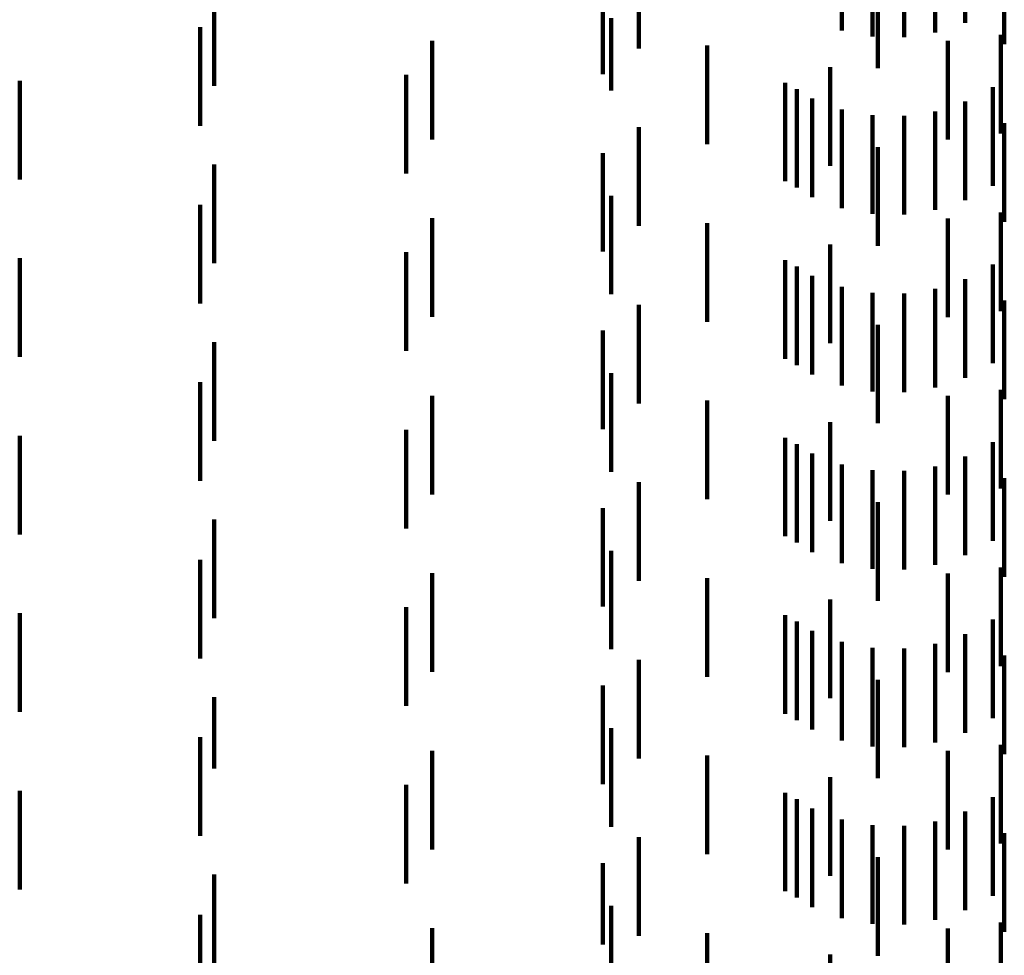
# Model space of a CAD drawing. Units: metres. Extents: x 0 to 11.3, y -0.7 to 0.7.
# Drawn here: x 0.1 to 0.1, y -0.5 to -0.5 of the extents above; entities that cross this region are included whole.
import ezdxf

# ---------------------------------------------------------------- set-up
doc = ezdxf.new("R2010")
doc.units = ezdxf.units.M
doc.linetypes.add('AUSGEZOGEN', pattern=[0])
doc.linetypes.add('VERDECKT2_S2', pattern=[0.0018, 0.001, -0.0008])
doc.layers.add('Standard', color=7, linetype='AUSGEZOGEN', lineweight=13)

msp = doc.modelspace()

# ---------------------------------------------------------------- linework, layer by layer
at = {"layer": 'Standard', "color": 253, "linetype": 'VERDECKT2_S2', "lineweight": 140, "transparency": 33554687}
for p, q in [((0.0951801, -0.5123599), (0.0951801, -0.5133599)), ((0.0939297, -0.5124384), (0.0939297, -0.5134384)), ((0.0948768, -0.5124584), (0.0948768, -0.5134584)), ((0.0942429, -0.5124982), (0.0942429, -0.5134982)), ((0.0945615, -0.5125049), (0.0945615, -0.5135049)), ((0.0955784, -0.5125772), (0.0955784, -0.5135772)), ((0.091873, -0.5126192), (0.091873, -0.5136192)), ((0.0915059, -0.5128809), (0.0915059, -0.5138809)), ((0.0942962, -0.5128707), (0.0942962, -0.5138218)), ((0.0875652, -0.5129988), (0.0875652, -0.5139988)), ((0.091591, -0.5133135), (0.091591, -0.5140477)), ((0.0874233, -0.5134058), (0.0874233, -0.5144058)), ((0.0955438, -0.5134838), (0.0955438, -0.5144838)), ((0.0897742, -0.5135421), (0.0897742, -0.5145421)), ((0.0950045, -0.5135441), (0.0950045, -0.5145441)), ((0.0925637, -0.5135912), (0.0925637, -0.5137978)), ((0.0895133, -0.5138875), (0.0895133, -0.5148875)), ((0.0925637, -0.5137978), (0.0925637, -0.5145912)), ((0.0938116, -0.5138093), (0.0938116, -0.5148093)), ((0.0855922, -0.5139478), (0.0855922, -0.5149478)), ((0.0933549, -0.5139678), (0.0933549, -0.5149678)), ((0.091591, -0.5140477), (0.091591, -0.5140477)), ((0.0934745, -0.5140317), (0.0934745, -0.5150317)), ((0.0954625, -0.5140123), (0.0954625, -0.5150123)), ((0.093631, -0.5141273), (0.093631, -0.5151273)), ((0.0951801, -0.5141599), (0.0951801, -0.5151599)), ((0.0939297, -0.5142384), (0.0939297, -0.5152384)), ((0.0948768, -0.5142584), (0.0948768, -0.5152584)), ((0.0942429, -0.5142982), (0.0942429, -0.5152982)), ((0.0945615, -0.5143049), (0.0945615, -0.5153049)), ((0.0955784, -0.5143771), (0.0955784, -0.5153771)), ((0.091873, -0.5144192), (0.091873, -0.5154192)), ((0.0915059, -0.5146809), (0.0915059, -0.5156809)), ((0.0942962, -0.5146218), (0.0942962, -0.5156218)), ((0.0875652, -0.5147988), (0.0875652, -0.5153155)), ((0.091591, -0.5151135), (0.091591, -0.5161135)), ((0.0874233, -0.5152059), (0.0874233, -0.5162059)), ((0.0955438, -0.5152838), (0.0955438, -0.5162838)), ((0.0875652, -0.5153155), (0.0875652, -0.5157988)), ((0.0897742, -0.515342), (0.0897742, -0.516342)), ((0.0950045, -0.5153441), (0.0950045, -0.5163441)), ((0.0925637, -0.5153912), (0.0925637, -0.5163912)), ((0.0895133, -0.5156875), (0.0895133, -0.5166875)), ((0.0938116, -0.5156093), (0.0938116, -0.5166093)), ((0.0855922, -0.5157479), (0.0855922, -0.5167479)), ((0.0933549, -0.5157678), (0.0933549, -0.5160803)), ((0.0934745, -0.5158317), (0.0934745, -0.5168317)), ((0.0954625, -0.5158123), (0.0954625, -0.5160393)), ((0.093631, -0.5159272), (0.093631, -0.5159335)), ((0.093631, -0.5159335), (0.093631, -0.5169272)), ((0.0951801, -0.51596), (0.0951801, -0.51696)), ((0.0933549, -0.5160803), (0.0933549, -0.5167678)), ((0.0939297, -0.5160384), (0.0939297, -0.5170384)), ((0.0948768, -0.5160584), (0.0948768, -0.5170584)), ((0.0954625, -0.5160393), (0.0954625, -0.5168123)), ((0.0942429, -0.5160982), (0.0942429, -0.5170982)), ((0.0945615, -0.5161049), (0.0945615, -0.5171049)), ((0.0955784, -0.5161771), (0.0955784, -0.5171771)), ((0.091873, -0.5162192), (0.091873, -0.5172192)), ((0.0915059, -0.516481), (0.0915059, -0.5170805)), ((0.0942962, -0.5164218), (0.0942962, -0.5174218)), ((0.0875652, -0.5165987), (0.0875652, -0.5175987)), ((0.091591, -0.5169135), (0.091591, -0.5179135)), ((0.0874233, -0.5170059), (0.0874233, -0.5180059)), ((0.0915059, -0.5170805), (0.0915059, -0.517481)), ((0.0955438, -0.5170838), (0.0955438, -0.5171253)), ((0.0897742, -0.517142), (0.0897742, -0.518142)), ((0.0950045, -0.5171441), (0.0950045, -0.5181441)), ((0.0955438, -0.5171253), (0.0955438, -0.5180838)), ((0.0925637, -0.5171912), (0.0925637, -0.5181912)), ((0.0938116, -0.5174092), (0.0938116, -0.5184092)), ((0.0855922, -0.5175479), (0.0855922, -0.5185479)), ((0.0895133, -0.5174875), (0.0895133, -0.5178107)), ((0.0933549, -0.5175677), (0.0933549, -0.5185677)), ((0.0934745, -0.5176317), (0.0934745, -0.5186317)), ((0.0954625, -0.5176122), (0.0954625, -0.5186122)), ((0.093631, -0.5177272), (0.093631, -0.5187272)), ((0.0951801, -0.5177599), (0.0951801, -0.5187599)), ((0.0895133, -0.5178107), (0.0895133, -0.5184875)), ((0.0939297, -0.5178384), (0.0939297, -0.5188384)), ((0.0948768, -0.5178584), (0.0948768, -0.5188584)), ((0.0942429, -0.5178982), (0.0942429, -0.5188982)), ((0.0945615, -0.5179049), (0.0945615, -0.5189049)), ((0.0955784, -0.5179772), (0.0955784, -0.5189772)), ((0.091873, -0.5180192), (0.091873, -0.5190192)), ((0.0915059, -0.5182809), (0.0915059, -0.5192809)), ((0.0942962, -0.5182218), (0.0942962, -0.5192218)), ((0.0875652, -0.5183987), (0.0875652, -0.5193987)), ((0.091591, -0.5187135), (0.091591, -0.5197135)), ((0.0874233, -0.5188059), (0.0874233, -0.5198059)), ((0.0897742, -0.518942), (0.0897742, -0.519942)), ((0.0950045, -0.5189441), (0.0950045, -0.5199441)), ((0.0955438, -0.5188839), (0.0955438, -0.5198839)), ((0.0925637, -0.5189912), (0.0925637, -0.5199912)), ((0.0938116, -0.5192092), (0.0938116, -0.5202092)), ((0.0855922, -0.5193478), (0.0855922, -0.5203478)), ((0.0895133, -0.5192875), (0.0895133, -0.5202875)), ((0.0933549, -0.5193677), (0.0933549, -0.5203677)), ((0.0934745, -0.5194316), (0.0934745, -0.5198687)), ((0.0954625, -0.5194123), (0.0954625, -0.5204123)), ((0.093631, -0.5195272), (0.093631, -0.5205272)), ((0.0951801, -0.5195599), (0.0951801, -0.5205599)), ((0.0939297, -0.5196384), (0.0939297, -0.5206384)), ((0.0948768, -0.5196584), (0.0948768, -0.5206584)), ((0.0942429, -0.5196982), (0.0942429, -0.5206982)), ((0.0945615, -0.5197049), (0.0945615, -0.5207049)), ((0.0955784, -0.5197772), (0.0955784, -0.5207772)), ((0.091873, -0.5198192), (0.091873, -0.5208192)), ((0.0934745, -0.5198687), (0.0934745, -0.5204316)), ((0.0915059, -0.5200809), (0.0915059, -0.5210809)), ((0.0942962, -0.5200217), (0.0942962, -0.5210218)), ((0.0875652, -0.5201987), (0.0875652, -0.5209235)), ((0.091591, -0.5205134), (0.091591, -0.5205224)), ((0.091591, -0.5205224), (0.091591, -0.5215134)), ((0.0874233, -0.5206059), (0.0874233, -0.5216059)), ((0.0897742, -0.520742), (0.0897742, -0.521742)), ((0.0950045, -0.5207441), (0.0950045, -0.5217441)), ((0.0955438, -0.5206838), (0.0955438, -0.5216838)), ((0.0925637, -0.5207912), (0.0925637, -0.5217912)), ((0.0875652, -0.5209235), (0.0875652, -0.5209235)), ((0.0938116, -0.5210092), (0.0938116, -0.5220092)), ((0.0855922, -0.5211478), (0.0855922, -0.5215834)), ((0.0895133, -0.5210875), (0.0895133, -0.5220875)), ((0.0933549, -0.5211678), (0.0933549, -0.5216962)), ((0.0934745, -0.5212316), (0.0934745, -0.5222316)), ((0.0954625, -0.5212123), (0.0954625, -0.5216548)), ((0.093631, -0.5213272), (0.093631, -0.5215479)), ((0.0951801, -0.5213599), (0.0951801, -0.5215175)), ((0.0939297, -0.5214384), (0.0939297, -0.5214445)), ((0.0939297, -0.5214445), (0.0939297, -0.5224384)), ((0.0948768, -0.5214584), (0.0948768, -0.5224584)), ((0.093631, -0.5215479), (0.093631, -0.5223272)), ((0.0942429, -0.5214982), (0.0942429, -0.5224982)), ((0.0945615, -0.5215049), (0.0945615, -0.5225049)), ((0.0951801, -0.5215175), (0.0951801, -0.5223599)), ((0.0955784, -0.5215772), (0.0955784, -0.5225772)), ((0.0855922, -0.5215834), (0.0855922, -0.5221478)), ((0.091873, -0.5216192), (0.091873, -0.5226192)), ((0.0954625, -0.5216548), (0.0954625, -0.5222123)), ((0.0933549, -0.5216962), (0.0933549, -0.5221678)), ((0.0942962, -0.5218218), (0.0942962, -0.5228218)), ((0.0915059, -0.5218809), (0.0915059, -0.5227066)), ((0.0875652, -0.5219988), (0.0875652, -0.5229988)), ((0.091591, -0.5223135), (0.091591, -0.5233135)), ((0.0874233, -0.5224058), (0.0874233, -0.5234058)), ((0.0897742, -0.5225421), (0.0897742, -0.5235421)), ((0.0950045, -0.5225441), (0.0950045, -0.5235441)), ((0.0955438, -0.5224838), (0.0955438, -0.5234838)), ((0.0925637, -0.5225912), (0.0925637, -0.5235912)), ((0.0915059, -0.5227066), (0.0915059, -0.5227066)), ((0.0938116, -0.5228093), (0.0938116, -0.5237133))]:
    msp.add_line(p, q, dxfattribs=at)

doc.saveas('drawing.dxf')
